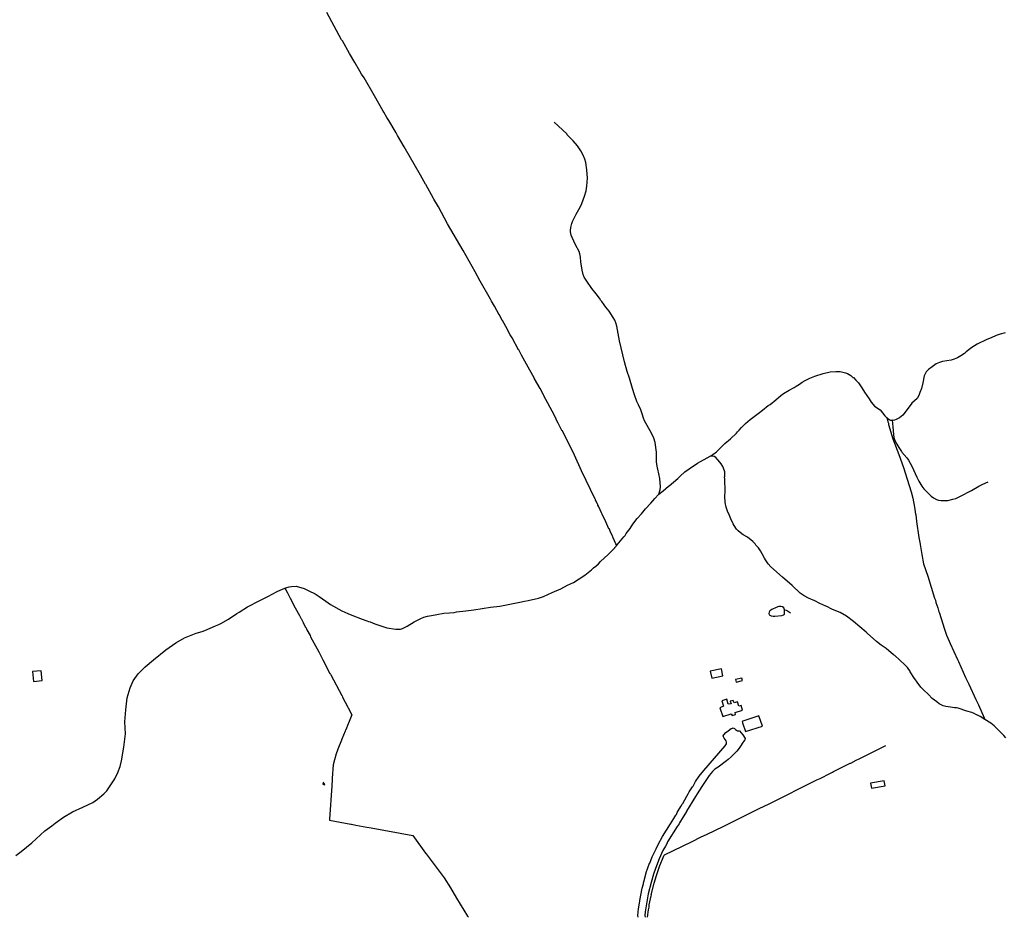
# Model space of a CAD drawing. Units: millimetres. Extents: x 178306 to 361487, y 1668731 to 3342645.
# Drawn here: x 181094 to 181684, y 1668737 to 1669275 of the extents above; entities that cross this region are included whole.
import ezdxf

# ---------------------------------------------------------------- set-up
doc = ezdxf.new("R2010")
doc.units = ezdxf.units.MM
doc.header["$LTSCALE"] = 20
doc.header["$MEASUREMENT"] = 0
for name, color, linetype in [('V-EDIFICACAO', 2, 'Continuous'), ('V-LAGOA', 5, 'Continuous'), ('V-LOTE', 1, 'Continuous'), ('V-REFERENCIA', 2, 'Continuous'), ('V-TALVEGUE', 7, 'Continuous'), ('V-VALETA', 6, 'Continuous')]:
    doc.layers.add(name, color=color, linetype=linetype)

msp = doc.modelspace()

# ---------------------------------------------------------------- linework, layer by layer
at = {"layer": 'V-EDIFICACAO'}
for points in [[(181507.72, 1668884.61), (181508.66, 1668880.41), (181515.2, 1668881.83), (181514.42, 1668885.99), (181507.72, 1668884.61)], [(181101.3, 1668884.3), (181101.9, 1668878.41), (181107.03, 1668878.94), (181106.49, 1668884.79), (181101.3, 1668884.3)], [(181522.87, 1668879.44), (181523.39, 1668877.86), (181527.07, 1668878.84), (181526.68, 1668880.42), (181522.87, 1668879.44)], [(181518.59, 1668864.66), (181517.66, 1668867.73), (181514.64, 1668866.75), (181515.61, 1668863.53), (181513.51, 1668862.62), (181515.27, 1668857.35), (181520.3, 1668858.97), (181520.82, 1668857.91), (181522.96, 1668858.63), (181522.73, 1668859.65), (181527.1, 1668861.07), (181526.21, 1668863.88), (181524.83, 1668863.58), (181524.01, 1668866.18), (181522.1, 1668865.59), (181521.51, 1668867.03), (181519.78, 1668866.46), (181520.2, 1668865), (181518.59, 1668864.66)], [(181526.86, 1668854.39), (181527.12, 1668853.63), (181528.97, 1668848.26), (181539.02, 1668851.58), (181536.92, 1668857.76), (181527.32, 1668854.54), (181526.86, 1668854.39)], [(181275.62, 1668817.68), (181275.41, 1668816.76), (181276.46, 1668816.46), (181276.59, 1668816.9), (181276.01, 1668817.09), (181275.96, 1668817.66), (181275.62, 1668817.68)], [(181603.77, 1668817.46), (181604.36, 1668814.4), (181612.58, 1668815.82), (181612.08, 1668818.84), (181603.77, 1668817.46)]]:
    msp.add_lwpolyline(points, close=True, dxfattribs=at)
at = {"layer": 'V-LAGOA'}
msp.add_lwpolyline([(181544.3, 1668917.72), (181545.42, 1668917.53), (181546.55, 1668917.49), (181550.68, 1668917.89), (181551.75, 1668918.25), (181552.19, 1668918.79), (181552.23, 1668921.37), (181552.23, 1668921.37), (181552.15, 1668921.94), (181551.96, 1668922.52), (181551.07, 1668923.05), (181550.02, 1668923.35), (181548.87, 1668923.24), (181547.27, 1668922.63), (181544.73, 1668921.46), (181543.54, 1668920.8), (181543.02, 1668919.93), (181542.83, 1668919.2), (181543.15, 1668918.25), (181543.15, 1668918.25), (181544.3, 1668917.72)], close=True, dxfattribs=at)
at = {"layer": 'V-LOTE'}
for points in [[(181451.66, 1668959.88), (181451.18, 1668960.88), (181449.47, 1668964.47), (181448.83, 1668966.06), (181448.05, 1668967.56), (181447.03, 1668969.97), (181446.9, 1668969.96), (181445.11, 1668974), (181445.09, 1668974.21), (181443.98, 1668976.53), (181443.91, 1668976.53), (181442.97, 1668978.72), (181442.56, 1668979.4), (181440.91, 1668983.01), (181440.93, 1668983.14), (181440.42, 1668984.08), (181440.42, 1668984.28), (181440.29, 1668984.38), (181440.14, 1668984.86), (181439.39, 1668986.32), (181439.39, 1668986.51), (181439.02, 1668987.13), (181438.96, 1668987.43), (181438.76, 1668987.69), (181430.6, 1669004.68), (181426.41, 1669013.95), (181419.05, 1669028.54), (181418.79, 1669028.88), (181416.79, 1669032.87), (181416.64, 1669033), (181414.07, 1669038.24), (181408, 1669049.67), (181407.89, 1669049.71), (181407.76, 1669050.17), (181405.81, 1669053.92), (181405.7, 1669053.94), (181405.7, 1669054.07), (181402.42, 1669059.84), (181402.39, 1669060.08), (181397.55, 1669068.57), (181394.57, 1669074.07), (181394.09, 1669074.8), (181392.9, 1669077.09), (181392.77, 1669077.13), (181388.9, 1669084.32), (181387.72, 1669086.23), (181385.13, 1669091.14), (181383.09, 1669094.68), (181383.09, 1669094.81), (181382.98, 1669094.81), (181381.26, 1669098.12), (181381.16, 1669098.16), (181378.3, 1669103.37), (181376.49, 1669106.39), (181375.94, 1669107.49), (181369.72, 1669118.37), (181366.79, 1669124.03), (181359.65, 1669136.67), (181350.26, 1669152.76), (181344.71, 1669162.89), (181342.05, 1669167.51), (181341.87, 1669168), (181337.13, 1669176.28), (181337.07, 1669176.53), (181335.05, 1669180.05), (181334.05, 1669181.98), (181324.19, 1669198.8), (181322.25, 1669202.29), (181320.2, 1669205.71), (181319.39, 1669207.26), (181314.99, 1669214.64), (181313.85, 1669216.38), (181311.95, 1669219.76), (181311.58, 1669220.21), (181306.34, 1669229.53), (181300.12, 1669240.26), (181298.69, 1669242.47), (181297.68, 1669244.29), (181294.5, 1669249.4), (181291.39, 1669254.76), (181287.14, 1669262.44), (181286.63, 1669263.12), (181277.81, 1669279.52)], [(181613.49, 1669036.73), (181613.76, 1669035.73), (181614.2, 1669034.06), (181614.57, 1669033.13), (181614.72, 1669032.35), (181617.33, 1669023.73), (181620.81, 1669014.38), (181623.58, 1669006.57), (181625.94, 1668999.57), (181628.19, 1668992.07), (181629.2, 1668988.2), (181630.29, 1668982.84), (181630.87, 1668978.63), (181630.96, 1668978.46), (181631.41, 1668974.33), (181632.89, 1668964.73), (181633.3, 1668962.71), (181633.57, 1668960.57), (181633.66, 1668960.4), (181634.6, 1668954.43), (181635.74, 1668948.85), (181638.22, 1668941.41), (181642.24, 1668928.39), (181642.76, 1668927.01), (181643.09, 1668925.63), (181644.17, 1668922.49), (181644.88, 1668920.02), (181645.01, 1668919.91), (181648.16, 1668909.76), (181649.47, 1668906.11), (181651.02, 1668902.55), (181651.55, 1668901.1), (181655.95, 1668891.48), (181656.6, 1668890.28), (181660.86, 1668880.71), (181662.75, 1668876.78), (181666.93, 1668867.61), (181668.55, 1668864.32), (181671.98, 1668856.57), (181672.42, 1668855.56)], [(181252.59, 1668934.28), (181253.17, 1668933.28)], [(181253.17, 1668933.28), (181254.25, 1668931.43), (181254.36, 1668931.07), (181255.88, 1668928.32), (181258.87, 1668922.49), (181261.46, 1668917.81), (181262.15, 1668916.37), (181262.34, 1668916.15), (181263.51, 1668913.73), (181263.67, 1668913.6), (181265.09, 1668910.99), (181265.11, 1668910.79), (181265.34, 1668910.51), (181265.34, 1668910.32), (181265.67, 1668909.87), (181265.88, 1668909.33), (181267.77, 1668905.86), (181268.09, 1668905.09), (181273.02, 1668896.03), (181275.45, 1668891.23), (181279.7, 1668883.2), (181279.85, 1668883.05), (181279.85, 1668882.88), (181279.95, 1668882.82), (181280.11, 1668882.38), (181280.19, 1668882.36), (181286.71, 1668869.86), (181286.95, 1668869.64), (181287.23, 1668868.87), (181290.32, 1668862.99), (181290.62, 1668862.62), (181292.89, 1668858.38), (181290.85, 1668853.34), (181290.56, 1668852.99), (181289.14, 1668849.43), (181289.03, 1668849.34), (181288.79, 1668848.53), (181286.84, 1668843.85), (181286.62, 1668843.12), (181284.33, 1668837.72), (181284.23, 1668837.25), (181283.34, 1668834.89), (181282.37, 1668831.37), (181281.65, 1668828.28), (181280.94, 1668820.3), (181280.94, 1668818.97), (181280.71, 1668816.35), (181280.75, 1668815.83), (181279.38, 1668795.88), (181279.42, 1668795.23), (181292.12, 1668792.81), (181292.61, 1668792.81), (181295.13, 1668792.25), (181301.73, 1668791.09), (181301.82, 1668790.97), (181304.36, 1668790.64), (181329.41, 1668786.03), (181337.04, 1668775.48), (181337.33, 1668775.22), (181337.45, 1668774.94), (181348.12, 1668760.54), (181351.94, 1668754.69), (181355.6, 1668748.48), (181362.24, 1668737.74), (181362.82, 1668736.96)], [(181470.09, 1668737.14), (181470.69, 1668741.47), (181471.03, 1668743.1), (181471.16, 1668744.39), (181472.26, 1668749.88), (181472.42, 1668750.15), (181472.4, 1668750.53), (181474.1, 1668757.39), (181474.99, 1668760.05), (181475.3, 1668761.34), (181477.55, 1668767.95), (181480.07, 1668774.15), (181480.37, 1668774.42), (181496.57, 1668782.3), (181496.91, 1668782.38), (181501.88, 1668784.93), (181505.99, 1668786.8), (181515.43, 1668791.37), (181537.16, 1668802.23), (181543.15, 1668805.08), (181571.66, 1668819.39), (181573.61, 1668820.26), (181579.9, 1668823.45), (181581.16, 1668823.99), (181581.74, 1668824.37), (181591.76, 1668829.39), (181591.97, 1668829.37), (181595.17, 1668831.11), (181597, 1668831.94), (181613.04, 1668839.96)]]:
    msp.add_lwpolyline(points, dxfattribs=at)
at = {"layer": 'V-REFERENCIA'}
for points in [[(181518.42, 1668848.67), (181520.33, 1668850.07), (181521.1, 1668850.42), (181521.59, 1668850.46), (181522.25, 1668850.21), (181522.96, 1668849.58), (181524.17, 1668848.82), (181525.27, 1668848.7), (181526.33, 1668847.6), (181527.23, 1668846.44), (181528.63, 1668844.24), (181528.47, 1668843.3), (181527.74, 1668842.27), (181527.53, 1668841.83), (181527.35, 1668841.71), (181525.81, 1668839.52), (181525.12, 1668838.32), (181523.72, 1668836.6), (181520.38, 1668833.12), (181518.41, 1668831.47), (181517.4, 1668830.83), (181512.4, 1668827.03), (181510.45, 1668825.72), (181509.08, 1668824.39), (181507.1, 1668821.97), (181502.72, 1668815.45), (181499.85, 1668810.9), (181498.96, 1668809.31), (181493.58, 1668800.66), (181493.5, 1668800.32), (181490.96, 1668796.27), (181489.98, 1668794.51), (181489.33, 1668793.61), (181489.06, 1668792.98), (181487.86, 1668791.33), (181482.19, 1668782.17), (181481.66, 1668781.03), (181480.84, 1668779.7), (181479.36, 1668776.92), (181477.04, 1668772), (181474.83, 1668766.27), (181473.71, 1668762.79), (181472.28, 1668757.74), (181470.55, 1668751.01), (181469.29, 1668743.93), (181468.78, 1668740.32), (181468.55, 1668738.13), (181468.66, 1668737.14)], [(181464.46, 1668737.13), (181464.29, 1668738.12), (181464.7, 1668742.03), (181465.54, 1668746.66), (181465.54, 1668747.11), (181466.85, 1668754.34), (181467.62, 1668757.09), (181467.71, 1668757.78), (181467.84, 1668758.03), (181467.84, 1668758.29), (181469.34, 1668763.61), (181469.32, 1668763.78), (181471.4, 1668769.49), (181471.49, 1668769.49), (181472.91, 1668773.29), (181475.26, 1668777.99), (181476.42, 1668780.63), (181479.14, 1668785.5), (181483.88, 1668793.09), (181485.99, 1668796.22), (181487.1, 1668798.2), (181487.47, 1668798.69), (181488, 1668799.83), (181490.15, 1668803.3), (181490.88, 1668804.72), (181491.27, 1668805.24), (181493.65, 1668809.5), (181494.59, 1668810.92), (181495.19, 1668812.1), (181497.09, 1668815.23), (181497.47, 1668815.68), (181499, 1668818.29), (181501.16, 1668821.51), (181503.9, 1668825.03), (181516.64, 1668839.8), (181517.46, 1668841.02), (181517.55, 1668841.92), (181517.31, 1668842.72), (181516.02, 1668844.41), (181515.64, 1668845.14), (181515.57, 1668845.85), (181515.82, 1668846.41), (181517.05, 1668847.67), (181518.42, 1668848.67)]]:
    msp.add_lwpolyline(points, dxfattribs=at)
at = {"layer": 'V-TALVEGUE'}
for points in [[(181477.01, 1668990.67), (181477.68, 1668993.18), (181477.97, 1668995.06), (181477.51, 1669000), (181476.4, 1669005.54), (181476.16, 1669006.27), (181475.61, 1669010.02), (181475.52, 1669015.92), (181474.66, 1669021.63), (181473.91, 1669024.29), (181472.58, 1669027.25), (181468.33, 1669034.59), (181467.75, 1669036.13), (181467, 1669038.75), (181466.1, 1669041.11), (181464.77, 1669044.2), (181463.74, 1669046.3), (181462.28, 1669050.12), (181461.03, 1669054.03), (181459.36, 1669060.12), (181457.94, 1669064.24), (181456.34, 1669069.97), (181453.42, 1669082.65), (181451.7, 1669091.27), (181451.1, 1669093.35), (181450.48, 1669094.92), (181449.53, 1669096.59), (181447.03, 1669100.35), (181445.18, 1669102.86), (181444.06, 1669104.19), (181442.63, 1669106.21), (181442.14, 1669106.74), (181441.25, 1669108.14), (181439.28, 1669110.84), (181436.79, 1669113.97), (181433.72, 1669118.28), (181432.14, 1669120.77), (181431.51, 1669122.34), (181430.89, 1669125), (181430.22, 1669129.98), (181430.01, 1669132.72), (181429.52, 1669134.78), (181429.09, 1669136.07), (181426.96, 1669140.1), (181424.86, 1669144.52), (181424.35, 1669145.85), (181423.98, 1669147.87), (181423.94, 1669148.71), (181424.09, 1669150.53), (181424.75, 1669153.02), (181425.14, 1669154.09), (181427.31, 1669158.43), (181429.71, 1669162.72), (181430.74, 1669164.99), (181432.33, 1669169.28), (181433.25, 1669172.48), (181433.77, 1669175.33), (181434.15, 1669180.14), (181433.83, 1669185.03), (181433.06, 1669189.49), (181432.5, 1669191.42), (181431.6, 1669193.91), (181430.18, 1669196.53), (181428.23, 1669199.45), (181425.55, 1669202.56), (181421.99, 1669206.16), (181421.67, 1669206.63), (181414.19, 1669213.74)], [(181684.63, 1669087.42), (181681.57, 1669086.66), (181679.17, 1669085.8), (181676.16, 1669084.39), (181673.72, 1669083.42), (181667.8, 1669080.54), (181664.67, 1669078.52), (181661.23, 1669075.89), (181660.26, 1669075.05), (181658.08, 1669073.57), (181656.02, 1669072.37), (181653.98, 1669071.59), (181652.22, 1669071.08), (181646.94, 1669070.14), (181645.14, 1669069.58), (181643.25, 1669068.7), (181640.82, 1669067.04), (181638.62, 1669065.37), (181637.76, 1669064.6), (181637.22, 1669063.94), (181636.13, 1669061.51), (181635.31, 1669057.35), (181634.35, 1669053.99), (181633.45, 1669051.6), (181633.34, 1669050.94), (181632.93, 1669049.78), (181631.84, 1669048), (181628.66, 1669045.27), (181626.52, 1669042.14), (181623.28, 1669038.1), (181622.31, 1669037.24), (181621.18, 1669036.47), (181619.19, 1669035.36), (181618.15, 1669035.03), (181617.38, 1669034.91), (181616.82, 1669034.93)], [(181091.31, 1668774.06), (181094.42, 1668776.42), (181100.95, 1668781.69), (181108.7, 1668788.78), (181112.8, 1668791.83), (181114.87, 1668793.33), (181119.89, 1668796.92), (181125.34, 1668800.12), (181131.41, 1668802.97), (181137.52, 1668805.84), (181140.36, 1668807.73), (181144.01, 1668810.9), (181145.9, 1668812.76), (181147.81, 1668815.72), (181150.68, 1668819.91), (181152.48, 1668823.77), (181153.83, 1668827.39), (181154.69, 1668830.86), (181156.1, 1668838.91), (181157, 1668846.96), (181156.61, 1668854.11), (181157.18, 1668861.26), (181158.11, 1668868.5), (181159.76, 1668874.49), (181161.71, 1668878.83), (181164.61, 1668882.84), (181168.95, 1668887.06), (181173.77, 1668891.37), (181181.16, 1668897.39), (181187.21, 1668901.52), (181192.5, 1668904.45), (181199.47, 1668907.26), (181202.95, 1668908.27), (181204.72, 1668908.9), (181210.94, 1668911.78), (181213.04, 1668912.51), (181214.2, 1668913.09), (181218.75, 1668915.72), (181223.85, 1668919.07), (181225.27, 1668919.84), (181230.27, 1668923.09), (181237.26, 1668926.78), (181243.21, 1668929.67), (181244.56, 1668930.55), (181248.44, 1668932.54), (181252.59, 1668934.28), (181253.16, 1668934.52), (181255.26, 1668935.12), (181256.64, 1668935.38), (181259.49, 1668935.4), (181264.15, 1668934.09), (181267.06, 1668932.76), (181270.77, 1668930.87), (181273.26, 1668929.35), (181277.14, 1668926.45), (181280.09, 1668924.48), (181286.87, 1668920.62), (181290.36, 1668919.03), (181292.89, 1668918.11), (181298.9, 1668915.66), (181301.88, 1668914.78), (181302.72, 1668914.39), (181303.84, 1668914.05), (181306.58, 1668912.98), (181313.84, 1668910.55), (181319.16, 1668909.72), (181322.03, 1668909.78), (181323.1, 1668910.1), (181326.07, 1668911.56), (181330.18, 1668914.01), (181334.22, 1668916.11), (181336.06, 1668916.82), (181338.12, 1668917.44), (181340.57, 1668917.96), (181343.79, 1668918.45), (181347.91, 1668919.24), (181351.42, 1668919.59), (181354.21, 1668919.76), (181355.48, 1668920.02), (181361.08, 1668920.77), (181365.93, 1668921.24), (181375.88, 1668922.85), (181381.46, 1668923.45), (181385.5, 1668924.39), (181393.65, 1668925.89), (181396.35, 1668926.52), (181398.45, 1668926.9), (181404.8, 1668928.38), (181407.72, 1668929.24), (181413.04, 1668931.67), (181418.06, 1668933.83), (181422.18, 1668936.15), (181423.85, 1668936.84), (181425.66, 1668937.74), (181429.16, 1668939.83), (181432.48, 1668942.09), (181436.51, 1668945.31), (181437.65, 1668946.49), (181439.13, 1668947.54), (181440.68, 1668948.92), (181442, 1668950.25), (181446.53, 1668954.43), (181449.24, 1668957.31), (181450.48, 1668958.49), (181450.48, 1668958.6), (181451.66, 1668959.88), (181452.02, 1668960.27), (181456.01, 1668965.03), (181456.01, 1668965.14), (181456.7, 1668965.95), (181457.4, 1668967.01), (181459.73, 1668970.03), (181461.42, 1668972.67), (181463.87, 1668975.99), (181466.44, 1668978.81), (181468.93, 1668981.83), (181472.13, 1668985.26), (181474.42, 1668987.99), (181476.7, 1668990.43), (181477.01, 1668990.67), (181479.55, 1668992.66), (181482.81, 1668995.52), (181483.14, 1668995.71), (181488.39, 1669000.11), (181489.7, 1669001.46), (181492.49, 1669004.04), (181497.7, 1669007.55), (181498.8, 1669008.2), (181500.06, 1669009.2), (181507.64, 1669013.44), (181508.49, 1669013.92), (181511.48, 1669016.07), (181513.98, 1669018.34), (181516.46, 1669020.96), (181519.93, 1669023.88), (181523.58, 1669027.25), (181524.11, 1669027.96), (181525.06, 1669028.92), (181526.47, 1669030.7), (181528.79, 1669033), (181531.6, 1669035.36), (181536.43, 1669039.09), (181539.11, 1669041), (181542.52, 1669043.71), (181543.64, 1669044.45), (181547.18, 1669047.18), (181550.18, 1669049.82), (181551.73, 1669051), (181555.14, 1669053.04), (181558.12, 1669054.69), (181559.88, 1669055.83), (181560.05, 1669055.85), (181562.16, 1669057.14), (181562.93, 1669057.76), (181564.64, 1669058.77), (181567.52, 1669060.27), (181570.44, 1669061.45), (181575.54, 1669063.06), (181579.71, 1669063.96), (181582.97, 1669064.26), (181585.6, 1669064.15), (181588.78, 1669063.44), (181590.04, 1669062.91), (181592.02, 1669061.75), (181593.31, 1669060.63), (181593.61, 1669060.59), (181595.13, 1669059.09), (181596.59, 1669057.37), (181598.65, 1669054.35), (181600.23, 1669051.8), (181603.13, 1669047.82), (181604.35, 1669045.87), (181605.45, 1669044.33), (181606.26, 1669043.49), (181609.72, 1669041.2), (181612.49, 1669037.7), (181614.42, 1669035.83), (181614.42, 1669035.83), (181614.42, 1669035.83), (181615.49, 1669035.19), (181615.51, 1669035.18), (181615.81, 1669035.09), (181616.26, 1669034.95), (181616.82, 1669034.93), (181617.27, 1669031.06), (181617.65, 1669026.36), (181617.93, 1669024.6), (181618.47, 1669022.84), (181619.56, 1669020.63), (181620.77, 1669018.59), (181622.42, 1669016.28), (181622.66, 1669015.78), (181625.59, 1669012.41), (181626.64, 1669011.04), (181628.73, 1669007.5), (181631.56, 1669000.81), (181632.8, 1668998.38), (181634.6, 1668995.44), (181635.93, 1668993.79), (181640.31, 1668989.41), (181641.64, 1668988.4), (181643.47, 1668987.44), (181644.63, 1668987.09), (181646.26, 1668986.79), (181648.53, 1668986.77), (181650.25, 1668986.92), (181653.25, 1668987.57), (181654.95, 1668988.13), (181657.46, 1668989.26), (181664.41, 1668992.93), (181668.81, 1668995.46), (181671.27, 1668996.66), (181674.51, 1668998.08)], [(181685.03, 1668844.62), (181683.87, 1668845.96), (181678.08, 1668851.76), (181676.12, 1668853.34), (181672.42, 1668855.56), (181669.54, 1668857.3), (181667.6, 1668858.33), (181667.5, 1668858.31), (181666.06, 1668859.08), (181664.54, 1668859.75), (181661.68, 1668860.52), (181656.39, 1668862.32), (181655.48, 1668862.52), (181654.22, 1668862.52), (181651.75, 1668862.95), (181650.46, 1668863.05), (181649.05, 1668863.31), (181647.5, 1668863.78), (181645.1, 1668864.98), (181643.57, 1668866.06), (181640.91, 1668868.22), (181638.58, 1668870.63), (181635.74, 1668873.31), (181634.09, 1668875), (181631.75, 1668877.99), (181630.4, 1668879.94), (181630.32, 1668880.18), (181627.74, 1668884.16), (181627.68, 1668884.42), (181627.57, 1668884.44), (181626.9, 1668885.52), (181626.02, 1668886.64), (181624.43, 1668888.26), (181618.5, 1668893.86), (181617.65, 1668894.42), (181613.26, 1668898.02), (181610.29, 1668900.18), (181607.52, 1668902.34), (181601.76, 1668907.28), (181601.22, 1668907.92), (181593.69, 1668914.4), (181589.55, 1668917.46), (181585.73, 1668919.65), (181584.14, 1668920.4), (181580.65, 1668921.75), (181577.64, 1668923.21), (181577, 1668923.41), (181573.44, 1668925.08), (181570.57, 1668926.67), (181566.61, 1668928.39), (181564.01, 1668929.76), (181561.7, 1668931.32), (181556.83, 1668935.98), (181551.12, 1668940.83), (181544.17, 1668947.07), (181542.5, 1668948.81), (181540.83, 1668951.2), (181540.83, 1668951.34), (181540.2, 1668952.31), (181538.83, 1668954.8), (181537.97, 1668956.58), (181536.69, 1668958.38), (181535.18, 1668960.05), (181534.67, 1668960.78), (181533.29, 1668962.22), (181529.99, 1668964.83), (181527.55, 1668966.34), (181525.79, 1668967.62), (181524.52, 1668968.68), (181523.55, 1668969.66), (181523.04, 1668970.33), (181521.58, 1668972.82), (181520.08, 1668975.84), (181519.35, 1668977.82), (181518.06, 1668980.52), (181517.27, 1668982.88), (181516.67, 1668985.65), (181516.54, 1668989.53), (181516.67, 1668992.15), (181516.45, 1668999.92), (181516.32, 1669000.78), (181516.43, 1669001.53), (181516.41, 1669004.04), (181516.28, 1669004.68), (181515.23, 1669007.26), (181514.24, 1669008.8), (181512.48, 1669011.03), (181511.07, 1669012.6), (181510.06, 1669013.28), (181508.82, 1669013.52), (181508.64, 1669013.51), (181507.64, 1669013.44)]]:
    msp.add_lwpolyline(points, dxfattribs=at)
at = {"layer": 'V-VALETA'}
for points in [[(181552.23, 1668921.39), (181553.23, 1668921.18), (181553.24, 1668921.18), (181554.02, 1668920.77), (181555.22, 1668919.87)], [(181555.22, 1668919.87), (181555.79, 1668919.45)]]:
    msp.add_lwpolyline(points, dxfattribs=at)

doc.saveas('drawing.dxf')
